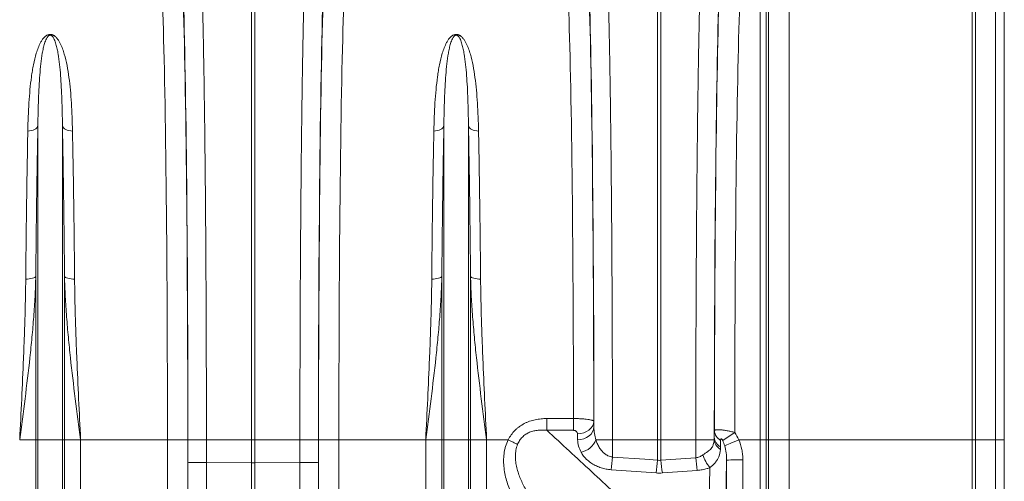
# Model space of a CAD drawing. Units: millimetres. Extents: x 8086 to 10719, y 5026 to 6129.
# Drawn here: x 8732 to 8829, y 5258 to 5303 of the extents above; entities that cross this region are included whole.
import ezdxf

# ---------------------------------------------------------------- set-up
doc = ezdxf.new("R2010")
doc.units = ezdxf.units.MM

msp = doc.modelspace()

# ---------------------------------------------------------------- linework, layer by layer
at = {"color": 7, "linetype": 'Continuous', "lineweight": 20}
for p, q in [((8807.5653, 5314.2955), (8807.5653, 5261.7357)), ((8825.6063, 5261.7357), (8825.6063, 5313.9806)), ((8825.9161, 5313.9343), (8825.9161, 5261.7357)), ((8827.8945, 5261.7357), (8827.8945, 5313.367)), ((8805.538, 5261.7357), (8805.538, 5312.4701)), ((8828.7638, 5312.2135), (8828.7638, 5261.7357)), ((8804.714, 5261.7357), (8804.714, 5309.2307)), ((8805.3117, 5309.7772), (8805.3117, 5261.7357)), ((8754.5895, 5261.7357), (8754.5895, 5308.8469)), ((8754.9381, 5308.8469), (8754.9381, 5261.7357)), ((8794.5895, 5261.7357), (8794.5895, 5308.8469)), ((8794.9381, 5308.8469), (8794.9381, 5261.7357)), ((8733.5544, 5261.7357), (8733.5544, 5292.6762)), ((8735.9732, 5261.7357), (8735.9732, 5292.6762)), ((8773.5544, 5261.7357), (8773.5544, 5292.6762)), ((8775.9732, 5261.7357), (8775.9732, 5292.6762)), ((8733.3483, 5261.7357), (8733.3483, 5277.8394)), ((8736.1792, 5261.7357), (8736.1792, 5277.8394)), ((8773.3483, 5261.7357), (8773.3483, 5277.8394)), ((8776.1792, 5261.7357), (8776.1792, 5277.8394)), ((8783.6984, 5262.669), (8783.6984, 5263.8245)), ((8783.6984, 5263.8245), (8786.32, 5263.8245)), ((8786.32, 5262.669), (8786.32, 5263.8245)), ((8788.32, 5263.5531), (8788.3321, 5262.972)), ((8786.32, 5262.669), (8783.6984, 5262.669)), ((8800.1952, 5261.9887), (8800.2086, 5262.6343)), ((8733.3483, 5261.7357), (8731.7623, 5261.7357)), ((8733.5544, 5261.7357), (8733.3483, 5261.7357)), ((8733.3483, 5176.1821), (8733.3483, 5261.7357)), ((8735.9732, 5261.7357), (8733.5544, 5261.7357)), ((8733.5544, 5175.2513), (8733.5544, 5261.7357)), ((8735.9732, 5175.2513), (8735.9732, 5261.7357)), ((8736.1792, 5261.7357), (8735.9732, 5261.7357)), ((8736.1792, 5176.1821), (8736.1792, 5261.7357)), ((8737.7653, 5261.7357), (8736.1792, 5261.7357)), ((8737.7653, 5204.6873), (8737.7653, 5261.7357)), ((8746.3209, 5261.7357), (8737.7653, 5261.7357)), ((8748.3206, 5261.7357), (8746.3209, 5261.7357)), ((8748.3324, 5261.7357), (8750.1577, 5261.7357)), ((8750.1577, 5261.7357), (8750.1573, 5259.4898)), ((8750.1577, 5261.7357), (8754.5895, 5261.7357)), ((8754.9381, 5261.7357), (8754.5895, 5261.7357)), ((8754.5895, 5259.4829), (8754.5895, 5261.7357)), ((8759.3698, 5261.7357), (8754.9381, 5261.7357)), ((8754.9381, 5261.7357), (8754.9381, 5259.4829)), ((8761.1952, 5261.7357), (8759.3698, 5261.7357)), ((8759.3702, 5259.4898), (8759.3698, 5261.7357)), ((8761.207, 5261.7357), (8763.2067, 5261.7357)), ((8771.7623, 5261.7357), (8763.2067, 5261.7357)), ((8773.3483, 5261.7357), (8771.7623, 5261.7357)), ((8771.7623, 5204.6873), (8771.7623, 5261.7357)), ((8773.5544, 5261.7357), (8773.3483, 5261.7357)), ((8773.3483, 5176.1821), (8773.3483, 5261.7357)), ((8773.5544, 5175.2513), (8773.5544, 5261.7357)), ((8775.9732, 5261.7357), (8773.5544, 5261.7357)), ((8775.9732, 5175.2513), (8775.9732, 5261.7357)), ((8776.1792, 5261.7357), (8775.9732, 5261.7357)), ((8776.1792, 5176.1821), (8776.1792, 5261.7357)), ((8777.7653, 5261.7357), (8776.1792, 5261.7357)), ((8777.7653, 5204.6873), (8777.7653, 5261.7357)), ((8779.885, 5261.7357), (8777.7653, 5261.7357)), ((8786.7323, 5261.7463), (8786.7202, 5262.3274)), ((8788.5193, 5261.7357), (8790.1577, 5261.7357)), ((8790.1577, 5261.7357), (8794.5895, 5261.7357)), ((8794.9381, 5261.7357), (8794.5895, 5261.7357)), ((8794.5895, 5259.7236), (8794.5895, 5261.7357)), ((8798.3698, 5261.7357), (8794.9381, 5261.7357)), ((8794.9381, 5261.7357), (8794.9381, 5259.7236)), ((8800.1842, 5261.7357), (8798.3698, 5261.7357)), ((8800.8175, 5261.6805), (8800.804, 5261.0349)), ((8804.714, 5261.7357), (8802.6074, 5261.7357)), ((8804.714, 5261.7357), (8805.3117, 5261.7357)), ((8804.714, 5177.0157), (8804.714, 5261.7357)), ((8805.538, 5261.7357), (8805.3117, 5261.7357)), ((8805.3117, 5261.7357), (8805.3117, 5176.6871)), ((8807.5653, 5261.7357), (8805.538, 5261.7357)), ((8805.538, 5175.135), (8805.538, 5261.7357)), ((8807.5653, 5261.7357), (8807.5653, 5174.0398)), ((8825.6063, 5261.7357), (8807.5653, 5261.7357)), ((8825.6063, 5174.2287), (8825.6063, 5261.7357)), ((8825.9161, 5261.7357), (8825.6063, 5261.7357)), ((8825.9161, 5261.7357), (8825.9161, 5174.2565)), ((8827.8945, 5261.7357), (8825.9161, 5261.7357)), ((8827.8945, 5174.5969), (8827.8945, 5261.7357)), ((8828.7638, 5261.7357), (8827.8945, 5261.7357)), ((8828.7638, 5261.7357), (8828.7638, 5175.289)), ((8754.5895, 5259.4829), (8750.1573, 5259.4898)), ((8754.5895, 5197.0112), (8754.5895, 5259.4829)), ((8759.3702, 5259.4898), (8754.9381, 5259.4829)), ((8754.9381, 5197.0112), (8754.9381, 5259.4829)), ((8794.9381, 5259.7236), (8798.37, 5259.9683)), ((8801.4057, 5259.7362), (8801.0466, 5242.4723)), ((8794.45, 5258.4679), (8790.018, 5258.7886)), ((8798.5095, 5258.7161), (8795.0775, 5258.4679)), ((8799.4468, 5243.698), (8799.7652, 5259.0032))]:
    msp.add_line(p, q, dxfattribs=at)
at = {"color": 7, "linetype": 'Continuous', "lineweight": 20, "flags": 128}
for points in [[(8733.5544, 5292.6762), (8733.515, 5292.5647), (8733.4448, 5292.4599), (8733.3462, 5292.3651), (8733.2223, 5292.2835), (8733.0771, 5292.2176), (8732.9153, 5292.1696), (8732.7421, 5292.141), (8732.5631, 5292.1328)], [(8735.9732, 5292.6762), (8736.0126, 5292.5647), (8736.0827, 5292.4599), (8736.1814, 5292.3651), (8736.3053, 5292.2835), (8736.4505, 5292.2176), (8736.6123, 5292.1696), (8736.7855, 5292.141), (8736.9645, 5292.1328)], [(8773.5544, 5292.6762), (8773.515, 5292.5647), (8773.4448, 5292.4599), (8773.3462, 5292.3651), (8773.2223, 5292.2835), (8773.0771, 5292.2176), (8772.9153, 5292.1696), (8772.7421, 5292.141), (8772.5631, 5292.1328)], [(8775.9732, 5292.6762), (8776.0126, 5292.5647), (8776.0827, 5292.4599), (8776.1814, 5292.3651), (8776.3053, 5292.2835), (8776.4505, 5292.2176), (8776.6123, 5292.1696), (8776.7855, 5292.141), (8776.9645, 5292.1328)], [(8733.3483, 5277.8394), (8733.3088, 5277.7815), (8733.2386, 5277.7271), (8733.14, 5277.6779), (8733.016, 5277.6357), (8732.8708, 5277.6016), (8732.7091, 5277.577), (8732.5359, 5277.5624), (8732.357, 5277.5584)], [(8736.1792, 5277.8394), (8736.2187, 5277.7815), (8736.289, 5277.7271), (8736.3876, 5277.6779), (8736.5115, 5277.6357), (8736.6567, 5277.6016), (8736.8185, 5277.577), (8736.9916, 5277.5624), (8737.1705, 5277.5584)], [(8773.3483, 5277.8394), (8773.3088, 5277.7815), (8773.2386, 5277.7271), (8773.14, 5277.6779), (8773.016, 5277.6357), (8772.8708, 5277.6016), (8772.7091, 5277.577), (8772.5359, 5277.5624), (8772.357, 5277.5584)], [(8776.1792, 5277.8394), (8776.2187, 5277.7815), (8776.289, 5277.7271), (8776.3876, 5277.6779), (8776.5115, 5277.6357), (8776.6567, 5277.6016), (8776.8185, 5277.577), (8776.9916, 5277.5624), (8777.1705, 5277.5584)], [(8786.7202, 5262.3274), (8787.0301, 5262.3533), (8787.3283, 5262.4246), (8787.6034, 5262.5387), (8787.8451, 5262.6912), (8788.0442, 5262.8764), (8788.1931, 5263.0872), (8788.2862, 5263.3157), (8788.32, 5263.5531)], [(8786.7323, 5261.7463), (8787.0422, 5261.7722), (8787.3404, 5261.8435), (8787.6155, 5261.9576), (8787.8572, 5262.1101), (8788.0563, 5262.2953), (8788.2052, 5262.5061), (8788.2983, 5262.7345), (8788.3321, 5262.972)], [(8780.8093, 5261.2793), (8780.7098, 5261.3284), (8780.6041, 5261.3806), (8780.4928, 5261.4356), (8780.3769, 5261.4928), (8780.2573, 5261.5519), (8780.1348, 5261.6123), (8780.0103, 5261.6738), (8779.885, 5261.7357)], [(8802.6074, 5261.7357), (8802.3802, 5261.6391), (8802.1585, 5261.5448), (8801.9475, 5261.4551), (8801.7523, 5261.3722), (8801.5776, 5261.2979), (8801.4276, 5261.2341), (8801.3058, 5261.1823), (8801.2152, 5261.1438)], [(8790.1575, 5260.0397), (8793.3376, 5259.8128), (8794.5895, 5259.7236)]]:
    msp.add_lwpolyline(points, dxfattribs=at)
at = {"color": 7, "linetype": 'Continuous', "lineweight": 20}
for centre, radius, start, end in [((8801.3749, 5262.7076), 1.1686, 183.59582, 241.510937), ((8763.7378, 5319.4243), 68.7448, 302.841008, 304.029011), ((8786.6604, 5262.4643), 1.9966, 281.811709, 338.596159), ((8801.4883, 5261.8907), 1.3132, 186.778089, 237.954225), ((8801.3614, 5262.062), 1.1686, 183.595824, 241.510413), ((8776.9413, 5260.8794), 13.2428, 350.915773, 356.364524), ((8781.3213, 5260.5614), 13.2946, 350.939761, 356.387138), ((8808.2067, 5260.5614), 13.295, 183.612806, 189.060026), ((8811.5983, 5260.8076), 13.2548, 183.630273, 189.078577), ((8802.225, 5261.1988), 3.2972, 196.743794, 221.752273), ((8802.6222, 5230.0019), 29.7592, 89.261946, 92.342648)]:
    msp.add_arc(centre, radius, start, end, dxfattribs=at)
for centre, major_axis, ratio, start_param, end_param in [((8747.4548, 5261.7357), (0, 49.6), 0.0174551, 4.712389, 5.830394), ((8747.4574, 5261.7357), (0, 50.128), 0.0174551, 4.712389, 5.8242354), ((8762.0702, 5261.7357), (0, 50.128), 0.0174551, 0.4589499, 1.5707963), ((8762.0728, 5261.7357), (0, 49.6), 0.0174551, 0.4527913, 1.5707963), ((8787.4538, 5261.7357), (0, 49.6), 0.017475, 4.7490387, 5.8305233), ((8787.4563, 5261.7357), (0, 50.1279), 0.017475, 4.7370538, 5.824237), ((8801.0707, 5261.7357), (0, 50.2155), 0.0174351, 0.4589514, 1.5657576), ((8801.0732, 5261.7357), (0, 49.6), 0.0174351, 0.4527053, 1.5526783), ((8745.4551, 5261.7357), (0, 47.6), 0.0181885, 4.712389, 5.830394), ((8764.0725, 5261.7357), (0, 47.6), 0.0181885, 0.4527913, 1.5707963), ((8785.4541, 5261.7357), (0, 47.6), 0.0182092, 4.7562854, 5.8305233), ((8803.0729, 5261.7357), (0, 47.6), 0.0181677, 0.4527053, 1.5557521), ((8743.8213, 5261.7357), (0, 141.2), 0.0177023, 4.0688879, 4.712389), ((8745.821, 5261.7357), (0, 143.2), 0.0174551, 4.0688879, 4.712389), ((8746.5178, 5261.7357), (0, 103.9542), 0.0174551, 4.6911235, 4.712389), ((8763.0097, 5261.7357), (0, 103.9542), 0.0174551, 1.5707963, 1.5920618), ((8763.7066, 5261.7357), (0, 143.2), 0.0174551, 1.5707963, 2.2142974), ((8765.7062, 5261.7357), (0, 141.2), 0.0177023, 1.5707963, 2.2142974), ((8745.6421, 5261.7357), (0, 154.1181), 0.0174551, 4.2860582, 4.6980458), ((8763.8855, 5261.7357), (0, 154.1181), 0.0174551, 1.5851395, 1.9971271), ((8803.8981, 5261.7357), (0, 142.8), 0.0174551, 1.5847985, 1.8546466), ((8805.4978, 5261.7357), (0, 141.2), 0.0176529, 1.5847985, 1.8546466)]:
    msp.add_ellipse(centre, major_axis=major_axis, ratio=ratio, start_param=start_param, end_param=end_param, dxfattribs=at)
for points, knots in [([(8749.6704, 5308.4614), (8749.6804, 5308.1591), (8749.7003, 5307.5545), (8749.7356, 5306.3567), (8749.7757, 5304.834), (8749.8199, 5302.9158), (8749.862, 5300.8377), (8749.9019, 5298.6106), (8749.9393, 5296.2429), (8749.974, 5293.7382), (8750.0062, 5291.1058), (8750.0356, 5288.3576), (8750.062, 5285.5093), (8750.086, 5282.4931), (8750.1072, 5279.306), (8750.1252, 5275.9529), (8750.1393, 5272.5321), (8750.1497, 5269.0665), (8750.1551, 5266.0993), (8750.1574, 5263.6543), (8750.1576, 5262.3752), (8750.1577, 5261.7357)], [0, 0, 0, 0, 0.0345512, 0.0691023, 0.125119, 0.1812993, 0.2375349, 0.2937151, 0.3497317, 0.4057486, 0.4619291, 0.518165, 0.5743455, 0.6303623, 0.6909068, 0.7516581, 0.8124795, 0.8732308, 0.9337753, 0.9668876, 1, 1, 1, 1]), ([(8759.3698, 5261.7357), (8759.37, 5262.403), (8759.3702, 5263.7377), (8759.3726, 5266.1506), (8759.3777, 5268.9701), (8759.3871, 5272.1775), (8759.3997, 5275.3477), (8759.4155, 5278.4625), (8759.4346, 5281.5084), (8759.4569, 5284.4757), (8759.4823, 5287.3581), (8759.5106, 5290.1444), (8759.5418, 5292.8186), (8759.5766, 5295.4372), (8759.6152, 5297.9785), (8759.6577, 5300.4234), (8759.7029, 5302.6965), (8759.7504, 5304.7838), (8759.7927, 5306.3848), (8759.8285, 5307.593), (8759.8476, 5308.1719), (8759.8572, 5308.4614)], [0, 0, 0, 0, 0.0345512, 0.06910239, 0.12511943, 0.1813002, 0.23753635, 0.29371708, 0.34973413, 0.40575102, 0.46193158, 0.51816759, 0.5743482, 0.63036511, 0.69090849, 0.75165873, 0.81247913, 0.87322932, 0.93377282, 0.96688642, 1, 1, 1, 1]), ([(8789.6698, 5308.4613), (8789.6798, 5308.159), (8789.6998, 5307.5544), (8789.7351, 5306.3566), (8789.7753, 5304.834), (8789.8195, 5302.9157), (8789.8616, 5300.8376), (8789.9015, 5298.6105), (8789.939, 5296.2429), (8789.9738, 5293.7381), (8790.006, 5291.1057), (8790.0354, 5288.3575), (8790.0619, 5285.5093), (8790.0859, 5282.4931), (8790.1071, 5279.306), (8790.1251, 5275.9529), (8790.1393, 5272.5321), (8790.1496, 5269.0665), (8790.155, 5266.0993), (8790.1574, 5263.6543), (8790.1576, 5262.3752), (8790.1577, 5261.7357)], [0, 0, 0, 0, 0.0345512, 0.0691024, 0.125119, 0.1812993, 0.237535, 0.2937152, 0.3497319, 0.4057488, 0.4619293, 0.5181652, 0.5743457, 0.6303625, 0.6909069, 0.7516581, 0.8124795, 0.8732307, 0.933775, 0.9668875, 1, 1, 1, 1]), ([(8798.3698, 5261.7357), (8798.3698, 5262.9541), (8798.3705, 5264.1709), (8798.3727, 5265.9937), (8798.3735, 5266.6002), (8798.3757, 5267.807), (8798.3769, 5268.408), (8798.384, 5271.4008), (8798.3924, 5273.7563), (8798.409, 5277.2321), (8798.4152, 5278.3811), (8798.4256, 5280.09), (8798.4293, 5280.6572), (8798.435, 5281.5042), (8798.4369, 5281.7859), (8798.4409, 5282.346), (8798.4429, 5282.6247), (8798.4615, 5285.1203), (8798.4804, 5287.2508), (8798.523, 5291.3402), (8798.5467, 5293.2991), (8798.5762, 5295.4031), (8798.5795, 5295.6354), (8798.5861, 5296.0954), (8798.5895, 5296.3234), (8798.5997, 5297.0011), (8798.6066, 5297.4448), (8798.6276, 5298.7519), (8798.6421, 5299.5911), (8798.6868, 5302.0138), (8798.7185, 5303.5028), (8798.7603, 5305.2041), (8798.7688, 5305.5363), (8798.786, 5306.1844), (8798.7947, 5306.5006), (8798.8212, 5307.4227), (8798.8391, 5308), (8798.8574, 5308.5397)], [0, 0, 0, 0, 0.0625, 0.0625, 0.09375, 0.09375, 0.125, 0.125, 0.25, 0.25, 0.3125, 0.3125, 0.34375, 0.34375, 0.359375, 0.359375, 0.375, 0.375, 0.5, 0.5, 0.625, 0.625, 0.640625, 0.640625, 0.65625, 0.65625, 0.6875, 0.6875, 0.75, 0.75, 0.875, 0.875, 0.90625, 0.90625, 0.9375, 0.9375, 1, 1, 1, 1]), ([(8732.5631, 5292.1328), (8732.5826, 5293.0906), (8732.6174, 5294.0136), (8732.7019, 5295.3463), (8732.7356, 5295.7819), (8732.8165, 5296.6358), (8732.8637, 5297.054), (8732.9481, 5297.6683), (8732.9785, 5297.8708), (8733.0445, 5298.2701), (8733.0802, 5298.4671), (8733.1967, 5299.0501), (8733.2865, 5299.428), (8733.4536, 5299.9776), (8733.5148, 5300.1579), (8733.6541, 5300.5123), (8733.7317, 5300.6865), (8733.8718, 5300.942), (8733.9223, 5301.0259), (8734.035, 5301.1895), (8734.0969, 5301.2693), (8734.2068, 5301.3843), (8734.2464, 5301.4218), (8734.3349, 5301.4941), (8734.3831, 5301.5283), (8734.4667, 5301.5741), (8734.4967, 5301.5886), (8734.5609, 5301.6138), (8734.5951, 5301.6247), (8734.6692, 5301.641), (8734.7081, 5301.646), (8734.7877, 5301.6481), (8734.8268, 5301.6451), (8734.9032, 5301.6323), (8734.9387, 5301.6227), (8735.006, 5301.5993), (8735.0366, 5301.5858), (8735.094, 5301.5567), (8735.1207, 5301.541), (8735.1715, 5301.508), (8735.1955, 5301.4906), (8735.2634, 5301.4376), (8735.3034, 5301.4009), (8735.3777, 5301.3257), (8735.4118, 5301.2872), (8735.5079, 5301.1696), (8735.564, 5301.0887), (8735.667, 5300.9232), (8735.7137, 5300.8387), (8735.8432, 5300.5835), (8735.9161, 5300.4102), (8736.0474, 5300.0581), (8736.1054, 5299.8793), (8736.2644, 5299.3351), (8736.3504, 5298.962), (8736.4993, 5298.196), (8736.5619, 5297.8031), (8736.6705, 5296.998), (8736.7163, 5296.5858), (8736.7952, 5295.7421), (8736.8282, 5295.3101), (8736.9111, 5293.99), (8736.9453, 5293.0776), (8736.9645, 5292.1328)], [0, 0, 0, 0, 0.125, 0.125, 0.1875, 0.1875, 0.25, 0.25, 0.28125, 0.28125, 0.3125, 0.3125, 0.375, 0.375, 0.40625, 0.40625, 0.4375, 0.4375, 0.453125, 0.453125, 0.46875, 0.46875, 0.4765625, 0.4765625, 0.484375, 0.484375, 0.4882812, 0.4882812, 0.4921875, 0.4921875, 0.4960937, 0.4960937, 0.5, 0.5, 0.5039062, 0.5039062, 0.5078125, 0.5078125, 0.5117187, 0.5117187, 0.515625, 0.515625, 0.5234375, 0.5234375, 0.53125, 0.53125, 0.546875, 0.546875, 0.5625, 0.5625, 0.59375, 0.59375, 0.625, 0.625, 0.6875, 0.6875, 0.75, 0.75, 0.8125, 0.8125, 0.875, 0.875, 1, 1, 1, 1]), ([(8735.9732, 5292.6762), (8735.9629, 5293.5653), (8735.9449, 5294.4203), (8735.9012, 5295.6518), (8735.8839, 5296.0539), (8735.8423, 5296.8379), (8735.8181, 5297.2202), (8735.7609, 5297.9654), (8735.7279, 5298.3283), (8735.6493, 5299.0347), (8735.6039, 5299.3782), (8735.52, 5299.8786), (8735.4894, 5300.0429), (8735.4204, 5300.3666), (8735.3821, 5300.5259), (8735.3144, 5300.761), (8735.2902, 5300.8387), (8735.2365, 5300.9927), (8735.2072, 5301.0688), (8735.14, 5301.2185), (8735.1026, 5301.2923), (8735.0308, 5301.4001), (8735.0042, 5301.4358), (8734.9552, 5301.487), (8734.9375, 5301.5036), (8734.9064, 5301.5272), (8734.8953, 5301.5349), (8734.8706, 5301.5494), (8734.8571, 5301.5563), (8734.827, 5301.5679), (8734.8098, 5301.5728), (8734.7726, 5301.5778), (8734.752, 5301.5776), (8734.7151, 5301.5721), (8734.698, 5301.5671), (8734.6678, 5301.555), (8734.6547, 5301.5482), (8734.6182, 5301.5263), (8734.5979, 5301.5099), (8734.5616, 5301.4765), (8734.5456, 5301.4593), (8734.5011, 5301.4067), (8734.476, 5301.3704), (8734.4307, 5301.2973), (8734.4105, 5301.2603), (8734.3541, 5301.1483), (8734.3222, 5301.0723), (8734.2641, 5300.9184), (8734.2381, 5300.8403), (8734.1659, 5300.6044), (8734.1256, 5300.4442), (8734.0531, 5300.1186), (8734.0212, 5299.9531), (8733.9338, 5299.4487), (8733.8868, 5299.1019), (8733.8054, 5298.3877), (8733.7714, 5298.0201), (8733.683, 5296.888), (8733.6423, 5296.0943), (8733.5831, 5294.438), (8733.5648, 5293.5748), (8733.5544, 5292.6762)], [0, 0, 0, 0, 0.125, 0.125, 0.1875, 0.1875, 0.25, 0.25, 0.3125, 0.3125, 0.375, 0.375, 0.40625, 0.40625, 0.4375, 0.4375, 0.453125, 0.453125, 0.46875, 0.46875, 0.484375, 0.484375, 0.4921875, 0.4921875, 0.4960938, 0.4960938, 0.4980469, 0.4980469, 0.5, 0.5, 0.5019531, 0.5019531, 0.5039063, 0.5039063, 0.5058594, 0.5058594, 0.5078125, 0.5078125, 0.5117188, 0.5117188, 0.515625, 0.515625, 0.5234375, 0.5234375, 0.53125, 0.53125, 0.546875, 0.546875, 0.5625, 0.5625, 0.59375, 0.59375, 0.625, 0.625, 0.6875, 0.6875, 0.75, 0.75, 0.875, 0.875, 1, 1, 1, 1]), ([(8772.5631, 5292.1328), (8772.5826, 5293.0906), (8772.6174, 5294.0136), (8772.7019, 5295.3463), (8772.7356, 5295.7819), (8772.8165, 5296.6358), (8772.8637, 5297.054), (8772.9481, 5297.6683), (8772.9785, 5297.8708), (8773.0445, 5298.2701), (8773.0802, 5298.4671), (8773.1967, 5299.0501), (8773.2865, 5299.428), (8773.4536, 5299.9776), (8773.5148, 5300.1579), (8773.6541, 5300.5123), (8773.7317, 5300.6865), (8773.8718, 5300.942), (8773.9223, 5301.0259), (8774.035, 5301.1895), (8774.0969, 5301.2693), (8774.2068, 5301.3843), (8774.2464, 5301.4218), (8774.3349, 5301.4941), (8774.3831, 5301.5283), (8774.4667, 5301.5741), (8774.4967, 5301.5886), (8774.5609, 5301.6138), (8774.5951, 5301.6247), (8774.6692, 5301.641), (8774.7081, 5301.646), (8774.7877, 5301.6481), (8774.8268, 5301.6451), (8774.9032, 5301.6323), (8774.9387, 5301.6227), (8775.006, 5301.5993), (8775.0366, 5301.5858), (8775.094, 5301.5567), (8775.1207, 5301.541), (8775.1715, 5301.508), (8775.1955, 5301.4906), (8775.2634, 5301.4376), (8775.3034, 5301.4009), (8775.3777, 5301.3257), (8775.4118, 5301.2872), (8775.5079, 5301.1696), (8775.564, 5301.0887), (8775.667, 5300.9232), (8775.7137, 5300.8387), (8775.8432, 5300.5835), (8775.9161, 5300.4102), (8776.0474, 5300.0581), (8776.1054, 5299.8793), (8776.2644, 5299.3351), (8776.3504, 5298.962), (8776.4993, 5298.196), (8776.5619, 5297.8031), (8776.6705, 5296.998), (8776.7163, 5296.5858), (8776.7952, 5295.7421), (8776.8282, 5295.3101), (8776.9111, 5293.99), (8776.9453, 5293.0776), (8776.9645, 5292.1328)], [0, 0, 0, 0, 0.125, 0.125, 0.1875, 0.1875, 0.25, 0.25, 0.28125, 0.28125, 0.3125, 0.3125, 0.375, 0.375, 0.40625, 0.40625, 0.4375, 0.4375, 0.453125, 0.453125, 0.46875, 0.46875, 0.4765625, 0.4765625, 0.484375, 0.484375, 0.4882812, 0.4882812, 0.4921875, 0.4921875, 0.4960937, 0.4960937, 0.5, 0.5, 0.5039062, 0.5039062, 0.5078125, 0.5078125, 0.5117188, 0.5117188, 0.515625, 0.515625, 0.5234375, 0.5234375, 0.53125, 0.53125, 0.546875, 0.546875, 0.5625, 0.5625, 0.59375, 0.59375, 0.625, 0.625, 0.6875, 0.6875, 0.75, 0.75, 0.8125, 0.8125, 0.875, 0.875, 1, 1, 1, 1]), ([(8775.9732, 5292.6762), (8775.9629, 5293.5653), (8775.9449, 5294.4203), (8775.9012, 5295.6518), (8775.8839, 5296.0539), (8775.8423, 5296.8379), (8775.8181, 5297.2202), (8775.7609, 5297.9654), (8775.7279, 5298.3283), (8775.6493, 5299.0347), (8775.6039, 5299.3782), (8775.52, 5299.8786), (8775.4894, 5300.0429), (8775.4204, 5300.3666), (8775.3821, 5300.5259), (8775.3144, 5300.761), (8775.2902, 5300.8387), (8775.2365, 5300.9927), (8775.2072, 5301.0688), (8775.14, 5301.2185), (8775.1026, 5301.2923), (8775.0308, 5301.4001), (8775.0042, 5301.4358), (8774.9552, 5301.487), (8774.9375, 5301.5036), (8774.9064, 5301.5272), (8774.8953, 5301.5349), (8774.8706, 5301.5494), (8774.8571, 5301.5563), (8774.827, 5301.5679), (8774.8098, 5301.5728), (8774.7726, 5301.5778), (8774.752, 5301.5776), (8774.7151, 5301.5721), (8774.698, 5301.5671), (8774.6678, 5301.555), (8774.6547, 5301.5482), (8774.6182, 5301.5263), (8774.5979, 5301.5099), (8774.5616, 5301.4765), (8774.5456, 5301.4593), (8774.5011, 5301.4067), (8774.476, 5301.3704), (8774.4307, 5301.2973), (8774.4105, 5301.2603), (8774.3541, 5301.1483), (8774.3222, 5301.0723), (8774.2641, 5300.9184), (8774.2381, 5300.8403), (8774.1659, 5300.6044), (8774.1256, 5300.4442), (8774.0531, 5300.1186), (8774.0212, 5299.9531), (8773.9338, 5299.4487), (8773.8868, 5299.1019), (8773.8054, 5298.3877), (8773.7714, 5298.0201), (8773.683, 5296.888), (8773.6423, 5296.0943), (8773.5831, 5294.438), (8773.5648, 5293.5748), (8773.5544, 5292.6762)], [0, 0, 0, 0, 0.125, 0.125, 0.1875, 0.1875, 0.25, 0.25, 0.3125, 0.3125, 0.375, 0.375, 0.40625, 0.40625, 0.4375, 0.4375, 0.453125, 0.453125, 0.46875, 0.46875, 0.484375, 0.484375, 0.4921875, 0.4921875, 0.4960937, 0.4960937, 0.4980469, 0.4980469, 0.5, 0.5, 0.5019531, 0.5019531, 0.5039062, 0.5039062, 0.5058594, 0.5058594, 0.5078125, 0.5078125, 0.5117187, 0.5117187, 0.515625, 0.515625, 0.5234375, 0.5234375, 0.53125, 0.53125, 0.546875, 0.546875, 0.5625, 0.5625, 0.59375, 0.59375, 0.625, 0.625, 0.6875, 0.6875, 0.75, 0.75, 0.875, 0.875, 1, 1, 1, 1]), ([(8733.5544, 5292.6762), (8733.5403, 5291.9449), (8733.512, 5290.4815), (8733.4732, 5288.1622), (8733.4369, 5285.7365), (8733.4037, 5283.1974), (8733.3736, 5280.5599), (8733.3567, 5278.746), (8733.3483, 5277.8394)], [0, 0, 0, 0, 0.1639951, 0.3281285, 0.4921234, 0.6613649, 0.8307585, 1, 1, 1, 1]), ([(8736.1792, 5277.8394), (8736.1711, 5278.718), (8736.1548, 5280.476), (8736.1258, 5283.0349), (8736.0932, 5285.5535), (8736.0568, 5288.0118), (8736.0169, 5290.4102), (8735.9877, 5291.9211), (8735.9732, 5292.6762)], [0, 0, 0, 0, 0.1639947, 0.328128, 0.4921228, 0.6613645, 0.8307583, 1, 1, 1, 1]), ([(8773.5544, 5292.6762), (8773.5403, 5291.9449), (8773.512, 5290.4815), (8773.4732, 5288.1622), (8773.4369, 5285.7365), (8773.4037, 5283.1974), (8773.3736, 5280.5599), (8773.3567, 5278.746), (8773.3483, 5277.8394)], [0, 0, 0, 0, 0.16399511, 0.3281285, 0.49212342, 0.66136494, 0.83075853, 1, 1, 1, 1]), ([(8776.1792, 5277.8394), (8776.1711, 5278.718), (8776.1548, 5280.476), (8776.1258, 5283.0349), (8776.0932, 5285.5535), (8776.0568, 5288.0118), (8776.0169, 5290.4102), (8775.9877, 5291.9211), (8775.9732, 5292.6762)], [0, 0, 0, 0, 0.1639947, 0.328128, 0.4921228, 0.6613645, 0.8307583, 1, 1, 1, 1]), ([(8732.357, 5277.5584), (8732.369, 5278.8961), (8732.3824, 5280.2021), (8732.4117, 5282.7529), (8732.4436, 5285.2424), (8732.4806, 5287.611), (8732.52, 5289.9184), (8732.5409, 5291.0415), (8732.5631, 5292.1328)], [0, 0, 0, 0, 0.25, 0.25, 0.5, 0.75, 0.75, 1, 1, 1, 1]), ([(8736.9645, 5292.1328), (8736.9866, 5291.0415), (8737.0076, 5289.9184), (8737.047, 5287.611), (8737.0839, 5285.2424), (8737.1159, 5282.7529), (8737.1452, 5280.2021), (8737.1585, 5278.8961), (8737.1705, 5277.5584)], [0, 0, 0, 0, 0.25, 0.25, 0.5, 0.75, 0.75, 1, 1, 1, 1]), ([(8772.357, 5277.5584), (8772.369, 5278.8961), (8772.3824, 5280.2021), (8772.4117, 5282.7529), (8772.4436, 5285.2424), (8772.4806, 5287.611), (8772.52, 5289.9184), (8772.5409, 5291.0415), (8772.5631, 5292.1328)], [0, 0, 0, 0, 0.25, 0.25, 0.5, 0.75, 0.75, 1, 1, 1, 1]), ([(8776.9645, 5292.1328), (8776.9866, 5291.0415), (8777.0076, 5289.9184), (8777.047, 5287.611), (8777.0839, 5285.2424), (8777.1159, 5282.7529), (8777.1452, 5280.2021), (8777.1585, 5278.8961), (8777.1705, 5277.5584)], [0, 0, 0, 0, 0.25, 0.25, 0.5, 0.75, 0.75, 1, 1, 1, 1]), ([(8733.3483, 5277.8394), (8733.3334, 5277.1766), (8733.3073, 5276.5116), (8733.2375, 5275.1792), (8733.1939, 5274.5117), (8733.0926, 5273.1739), (8733.035, 5272.5035), (8732.9088, 5271.1604), (8732.8402, 5270.4887), (8732.622, 5268.4731), (8732.4599, 5267.1284), (8732.1194, 5264.4353), (8731.9411, 5263.0874), (8731.7623, 5261.7357)], [0, 0, 0, 0, 0.125, 0.125, 0.25, 0.25, 0.375, 0.375, 0.5, 0.5, 0.75, 0.75, 1, 1, 1, 1]), ([(8732.357, 5277.5584), (8732.3513, 5276.9224), (8732.3413, 5276.2815), (8732.3146, 5274.9928), (8732.298, 5274.3447), (8732.2595, 5273.0413), (8732.2377, 5272.3855), (8732.19, 5271.0682), (8732.1641, 5270.408), (8732.0823, 5268.4232), (8732.0218, 5267.0941), (8731.8951, 5264.4239), (8731.8288, 5263.0827), (8731.7623, 5261.7357)], [0, 0, 0, 0, 0.125, 0.125, 0.25, 0.25, 0.375, 0.375, 0.5, 0.5, 0.75, 0.75, 1, 1, 1, 1]), ([(8736.1792, 5277.8394), (8736.1941, 5277.1766), (8736.2203, 5276.5116), (8736.2901, 5275.1792), (8736.3337, 5274.5117), (8736.4349, 5273.1739), (8736.4925, 5272.5035), (8736.6188, 5271.1604), (8736.6874, 5270.4887), (8736.9056, 5268.4731), (8737.0677, 5267.1284), (8737.4081, 5264.4353), (8737.5865, 5263.0874), (8737.7653, 5261.7357)], [0, 0, 0, 0, 0.125, 0.125, 0.25, 0.25, 0.375, 0.375, 0.5, 0.5, 0.75, 0.75, 1, 1, 1, 1]), ([(8737.1705, 5277.5584), (8737.1762, 5276.9224), (8737.1863, 5276.2815), (8737.213, 5274.9928), (8737.2296, 5274.3447), (8737.2681, 5273.0413), (8737.2899, 5272.3855), (8737.3376, 5271.0682), (8737.3634, 5270.408), (8737.4453, 5268.4232), (8737.5058, 5267.0941), (8737.6325, 5264.4239), (8737.6987, 5263.0827), (8737.7653, 5261.7357)], [0, 0, 0, 0, 0.125, 0.125, 0.25, 0.25, 0.375, 0.375, 0.5, 0.5, 0.75, 0.75, 1, 1, 1, 1]), ([(8773.3483, 5277.8394), (8773.3334, 5277.1766), (8773.3073, 5276.5116), (8773.2375, 5275.1792), (8773.1939, 5274.5117), (8773.0926, 5273.1739), (8773.035, 5272.5035), (8772.9088, 5271.1604), (8772.8402, 5270.4887), (8772.622, 5268.4731), (8772.4599, 5267.1284), (8772.1194, 5264.4353), (8771.9411, 5263.0874), (8771.7623, 5261.7357)], [0, 0, 0, 0, 0.125, 0.125, 0.25, 0.25, 0.375, 0.375, 0.5, 0.5, 0.75, 0.75, 1, 1, 1, 1]), ([(8772.357, 5277.5584), (8772.3513, 5276.9224), (8772.3413, 5276.2815), (8772.3146, 5274.9928), (8772.298, 5274.3447), (8772.2595, 5273.0413), (8772.2377, 5272.3855), (8772.19, 5271.0682), (8772.1641, 5270.408), (8772.0823, 5268.4232), (8772.0218, 5267.0941), (8771.8951, 5264.4239), (8771.8288, 5263.0827), (8771.7623, 5261.7357)], [0, 0, 0, 0, 0.125, 0.125, 0.25, 0.25, 0.375, 0.375, 0.5, 0.5, 0.75, 0.75, 1, 1, 1, 1]), ([(8776.1792, 5277.8394), (8776.1941, 5277.1766), (8776.2203, 5276.5116), (8776.2901, 5275.1792), (8776.3337, 5274.5117), (8776.4349, 5273.1739), (8776.4925, 5272.5035), (8776.6188, 5271.1604), (8776.6874, 5270.4887), (8776.9056, 5268.4731), (8777.0677, 5267.1284), (8777.4081, 5264.4353), (8777.5865, 5263.0874), (8777.7653, 5261.7357)], [0, 0, 0, 0, 0.125, 0.125, 0.25, 0.25, 0.375, 0.375, 0.5, 0.5, 0.75, 0.75, 1, 1, 1, 1]), ([(8777.1705, 5277.5584), (8777.1762, 5276.9224), (8777.1863, 5276.2815), (8777.213, 5274.9928), (8777.2296, 5274.3447), (8777.2681, 5273.0413), (8777.2899, 5272.3855), (8777.3376, 5271.0682), (8777.3634, 5270.408), (8777.4453, 5268.4232), (8777.5058, 5267.0941), (8777.6325, 5264.4239), (8777.6987, 5263.0827), (8777.7653, 5261.7357)], [0, 0, 0, 0, 0.125, 0.125, 0.25, 0.25, 0.375, 0.375, 0.5, 0.5, 0.75, 0.75, 1, 1, 1, 1]), ([(8779.885, 5261.7357), (8780.0602, 5262.0791), (8780.2813, 5262.3883), (8780.6198, 5262.7285), (8780.6908, 5262.7943), (8780.8363, 5262.9187), (8780.9113, 5262.9777), (8781.1421, 5263.1453), (8781.3043, 5263.2446), (8781.5591, 5263.3757), (8781.6462, 5263.4166), (8781.8232, 5263.492), (8781.9126, 5263.5264), (8782.1835, 5263.6204), (8782.3674, 5263.6708), (8782.7415, 5263.7498), (8782.9322, 5263.7785), (8783.3143, 5263.8158), (8783.506, 5263.8245), (8783.6984, 5263.8245)], [0, 0, 0, 0, 0.25, 0.25, 0.3125, 0.3125, 0.375, 0.375, 0.5, 0.5, 0.5625, 0.5625, 0.625, 0.625, 0.75, 0.75, 0.875, 0.875, 1, 1, 1, 1]), ([(8786.32, 5263.8245), (8786.4516, 5263.8246), (8786.5815, 5263.8229), (8786.7735, 5263.818), (8786.8373, 5263.8159), (8786.9628, 5263.8109), (8787.0857, 5263.805), (8787.2035, 5263.7976), (8787.3187, 5263.7894), (8787.3752, 5263.7849), (8787.5374, 5263.7704), (8787.6373, 5263.7594), (8787.7751, 5263.7408), (8787.8192, 5263.7342), (8787.9019, 5263.7205), (8787.9405, 5263.7134), (8788.0482, 5263.6915), (8788.1093, 5263.676), (8788.1848, 5263.6513), (8788.2074, 5263.6427), (8788.2464, 5263.6254), (8788.2629, 5263.6166), (8788.303, 5263.5899), (8788.3177, 5263.5717), (8788.32, 5263.5531)], [0, 0, 0, 0, 0.125, 0.125, 0.1875, 0.1875, 0.25, 0.3125, 0.3125, 0.375, 0.375, 0.5, 0.5, 0.5625, 0.5625, 0.625, 0.625, 0.75, 0.75, 0.8125, 0.8125, 0.875, 0.875, 1, 1, 1, 1]), ([(8783.6984, 5262.669), (8783.5552, 5262.6843), (8783.4117, 5262.6936), (8783.124, 5262.6978), (8782.9793, 5262.6926), (8782.6935, 5262.6649), (8782.5521, 5262.6425), (8782.3426, 5262.5932), (8782.2732, 5262.5741), (8782.1355, 5262.5301), (8782.0669, 5262.5051), (8781.8668, 5262.4217), (8781.7395, 5262.3548), (8781.4988, 5262.1958), (8781.3845, 5262.1026), (8781.18, 5261.8961), (8781.0901, 5261.7839), (8780.9328, 5261.5431), (8780.8652, 5261.4137), (8780.8093, 5261.2793)], [0, 0, 0, 0, 0.125, 0.125, 0.25, 0.25, 0.375, 0.375, 0.4375, 0.4375, 0.5, 0.5, 0.625, 0.625, 0.75, 0.75, 0.875, 0.875, 1, 1, 1, 1]), ([(8783.6984, 5262.669), (8785.1641, 5261.3165), (8786.6289, 5259.9636), (8789.5542, 5257.2558), (8791.0149, 5255.9011), (8792.4704, 5254.544)], [0, 0, 0, 0, 0.5, 0.5, 1, 1, 1, 1]), ([(8786.7202, 5262.3274), (8786.7194, 5262.3669), (8786.7109, 5262.406), (8786.6779, 5262.4818), (8786.6539, 5262.5177), (8786.6035, 5262.5674), (8786.5847, 5262.5829), (8786.5425, 5262.6111), (8786.5187, 5262.624), (8786.4675, 5262.6454), (8786.4395, 5262.6541), (8786.381, 5262.6659), (8786.351, 5262.669), (8786.32, 5262.669)], [0, 0, 0, 0, 0.25, 0.25, 0.5, 0.5, 0.625, 0.625, 0.75, 0.75, 0.875, 0.875, 1, 1, 1, 1]), ([(8788.3321, 5262.972), (8788.3406, 5262.7648), (8788.3579, 5262.3476), (8788.4652, 5261.9406), (8788.5193, 5261.7357)], [0, 0, 0, 0, 0.49649478, 1, 1, 1, 1]), ([(8800.2086, 5262.6343), (8800.2109, 5262.6545), (8800.2256, 5262.6717), (8800.2663, 5262.6931), (8800.2831, 5262.6995), (8800.3227, 5262.7105), (8800.3455, 5262.7152), (8800.4228, 5262.7267), (8800.4865, 5262.7309), (8800.5978, 5262.7315), (8800.6377, 5262.7308), (8800.7223, 5262.7274), (8800.7669, 5262.7247), (8800.8606, 5262.7174), (8800.9099, 5262.7128), (8801.0121, 5262.7015), (8801.0651, 5262.6949), (8801.1745, 5262.6797), (8801.231, 5262.6711), (8801.3459, 5262.652), (8801.4045, 5262.6416), (8801.5239, 5262.6188), (8801.5851, 5262.6064), (8801.7083, 5262.5798), (8801.7702, 5262.5658), (8801.9567, 5262.5211), (8802.082, 5262.4881), (8802.2083, 5262.4518)], [0, 0, 0, 0, 0.125, 0.125, 0.1875, 0.1875, 0.25, 0.25, 0.375, 0.375, 0.4375, 0.4375, 0.5, 0.5, 0.5625, 0.5625, 0.625, 0.625, 0.6875, 0.6875, 0.75, 0.75, 0.8125, 0.8125, 0.875, 0.875, 1, 1, 1, 1]), ([(8780.3059, 5256.2475), (8780.0956, 5256.6752), (8779.9174, 5257.1128), (8779.7056, 5257.7866), (8779.6444, 5258.014), (8779.5429, 5258.4755), (8779.5027, 5258.7098), (8779.4472, 5259.185), (8779.4324, 5259.4224), (8779.4319, 5259.8965), (8779.4461, 5260.1332), (8779.493, 5260.4878), (8779.513, 5260.6063), (8779.562, 5260.8405), (8779.591, 5260.9561), (8779.6918, 5261.2985), (8779.7776, 5261.5206), (8779.885, 5261.7357)], [0, 0, 0, 0, 0.25, 0.25, 0.375, 0.375, 0.5, 0.5, 0.625, 0.625, 0.75, 0.75, 0.8125, 0.8125, 0.875, 0.875, 1, 1, 1, 1]), ([(8787.0691, 5260.51), (8786.9746, 5260.7087), (8786.7829, 5261.1118), (8786.7493, 5261.5328), (8786.7323, 5261.7463)], [0, 0, 0, 0, 0.4930057, 1, 1, 1, 1]), ([(8788.5193, 5261.7357), (8788.563, 5261.6087), (8788.652, 5261.3505), (8788.8465, 5260.9786), (8789.0784, 5260.6586), (8789.3397, 5260.4011), (8789.6389, 5260.1928), (8789.9259, 5260.076), (8790.115, 5260.0464), (8790.1575, 5260.0397)], [0, 0, 0, 0, 0.172749, 0.3512112, 0.5293724, 0.6601877, 0.7906632, 0.9529748, 1, 1, 1, 1]), ([(8799.0676, 5260.2489), (8799.1487, 5260.3063), (8799.2287, 5260.3605), (8799.3822, 5260.464), (8799.456, 5260.5136), (8799.5955, 5260.6127), (8799.6615, 5260.6625), (8799.7817, 5260.7655), (8799.8357, 5260.8184), (8799.9312, 5260.9311), (8799.9727, 5260.991), (8800.0261, 5261.0881), (8800.0425, 5261.1218), (8800.072, 5261.1906), (8800.0853, 5261.226), (8800.1446, 5261.4069), (8800.1708, 5261.5658), (8800.1842, 5261.7357)], [0, 0, 0, 0, 0.125, 0.125, 0.25, 0.25, 0.375, 0.375, 0.5, 0.5, 0.625, 0.625, 0.6875, 0.6875, 0.75, 0.75, 1, 1, 1, 1]), ([(8801.0188, 5261.6664), (8801.0096, 5261.6859), (8800.9999, 5261.7052), (8800.978, 5261.7433), (8800.9658, 5261.7624), (8800.9445, 5261.789), (8800.9368, 5261.7975), (8800.9205, 5261.8123), (8800.9119, 5261.8185), (8800.8955, 5261.8264), (8800.8875, 5261.8282), (8800.8741, 5261.8279), (8800.8683, 5261.8261), (8800.853, 5261.8177), (8800.8459, 5261.8085), (8800.8345, 5261.7875), (8800.8304, 5261.7756), (8800.8208, 5261.7378), (8800.8181, 5261.7098), (8800.8175, 5261.6805)], [0, 0, 0, 0, 0.125, 0.125, 0.25, 0.25, 0.3125, 0.3125, 0.375, 0.375, 0.4375, 0.4375, 0.5, 0.5, 0.625, 0.625, 0.75, 0.75, 1, 1, 1, 1]), ([(8802.6074, 5261.7357), (8802.7421, 5261.4223), (8802.84, 5261.0999), (8802.9388, 5260.6047), (8802.9637, 5260.4376), (8802.997, 5260.0994), (8803.0054, 5259.929), (8803.0055, 5259.7586)], [0, 0, 0, 0, 0.5, 0.5, 0.75, 0.75, 1, 1, 1, 1]), ([(8780.8093, 5261.2793), (8780.7334, 5261.0971), (8780.6815, 5260.9096), (8780.6136, 5260.5265), (8780.598, 5260.3296), (8780.5963, 5259.9409), (8780.6097, 5259.7479), (8780.6467, 5259.46), (8780.6619, 5259.3642), (8780.6974, 5259.1732), (8780.7177, 5259.0777), (8780.8306, 5258.6044), (8780.9551, 5258.2397), (8781.2516, 5257.5295), (8781.4242, 5257.1843), (8781.6165, 5256.8472)], [0, 0, 0, 0, 0.125, 0.125, 0.25, 0.25, 0.375, 0.375, 0.4375, 0.4375, 0.5, 0.5, 0.75, 0.75, 1, 1, 1, 1]), ([(8790.018, 5258.7886), (8789.8527, 5258.8063), (8789.5218, 5258.8418), (8789.0318, 5258.9681), (8788.5622, 5259.1507), (8788.094, 5259.4082), (8787.6709, 5259.7348), (8787.3143, 5260.1124), (8787.1484, 5260.3813), (8787.0691, 5260.51)], [0, 0, 0, 0, 0.1196656, 0.2393938, 0.3750444, 0.5108226, 0.6783818, 0.8461206, 1, 1, 1, 1]), ([(8800.7915, 5260.7776), (8800.7583, 5260.5337), (8800.6952, 5260.0704), (8800.4223, 5259.6151), (8800.1131, 5259.2953), (8799.9147, 5259.1241), (8799.791, 5259.024), (8799.7652, 5259.0032)], [0, 0, 0, 0, 0.3592854, 0.6825826, 0.8229244, 0.9631399, 1, 1, 1, 1]), ([(8801.4057, 5259.7362), (8801.4071, 5259.9746), (8801.3924, 5260.2128), (8801.3302, 5260.6825), (8801.2829, 5260.9148), (8801.2152, 5261.1438)], [0, 0, 0, 0, 0.5, 0.5, 1, 1, 1, 1]), ([(8750.1573, 5259.4898), (8750.0345, 5259.49), (8749.9146, 5259.4905), (8749.7389, 5259.4914), (8749.681, 5259.4917), (8749.5667, 5259.4925), (8749.51, 5259.493), (8749.3445, 5259.4945), (8749.2405, 5259.4956), (8749.0938, 5259.4976), (8749.0465, 5259.4983), (8748.9549, 5259.4998), (8748.9107, 5259.5006), (8748.7856, 5259.503), (8748.7112, 5259.5047), (8748.5801, 5259.5084), (8748.5231, 5259.5104), (8748.4317, 5259.5145), (8748.3966, 5259.5166), (8748.3477, 5259.5208), (8748.3341, 5259.5231), (8748.3319, 5259.5252)], [0, 0, 0, 0, 0.125, 0.125, 0.1875, 0.1875, 0.25, 0.25, 0.375, 0.375, 0.4375, 0.4375, 0.5, 0.5, 0.625, 0.625, 0.75, 0.75, 0.875, 0.875, 1, 1, 1, 1]), ([(8750.1573, 5259.4898), (8750.1567, 5256.7975), (8750.1548, 5254.106), (8750.1487, 5248.738), (8750.1444, 5246.0604), (8750.1362, 5242.0534), (8750.1332, 5240.7191), (8750.1266, 5238.0546), (8750.123, 5236.7273), (8750.1113, 5232.7601), (8750.1023, 5230.1348), (8750.0721, 5222.3168), (8750.0474, 5217.1817), (8749.9889, 5207.0648), (8749.9552, 5202.083), (8749.9168, 5197.18)], [0, 0, 0, 0, 0.125, 0.125, 0.25, 0.25, 0.3125, 0.3125, 0.375, 0.375, 0.5, 0.5, 0.75, 0.75, 1, 1, 1, 1]), ([(8759.3702, 5259.4898), (8759.4931, 5259.49), (8759.613, 5259.4905), (8759.7887, 5259.4914), (8759.8465, 5259.4917), (8759.9609, 5259.4925), (8760.0176, 5259.493), (8760.183, 5259.4945), (8760.287, 5259.4956), (8760.4338, 5259.4976), (8760.4811, 5259.4983), (8760.5727, 5259.4998), (8760.6169, 5259.5006), (8760.742, 5259.503), (8760.8164, 5259.5047), (8760.9475, 5259.5084), (8761.0044, 5259.5104), (8761.0958, 5259.5145), (8761.1309, 5259.5166), (8761.1799, 5259.5208), (8761.1935, 5259.5231), (8761.1956, 5259.5252)], [0, 0, 0, 0, 0.125, 0.125, 0.1875, 0.1875, 0.25, 0.25, 0.375, 0.375, 0.4375, 0.4375, 0.5, 0.5, 0.625, 0.625, 0.75, 0.75, 0.875, 0.875, 1, 1, 1, 1]), ([(8759.6108, 5197.18), (8759.5916, 5199.6315), (8759.5735, 5202.1121), (8759.5396, 5207.1187), (8759.5237, 5209.6458), (8759.5017, 5213.4721), (8759.4946, 5214.7537), (8759.481, 5217.328), (8759.4745, 5218.6178), (8759.4559, 5222.4956), (8759.4447, 5225.0915), (8759.4146, 5232.9115), (8759.3992, 5238.1674), (8759.3777, 5248.7643), (8759.3716, 5254.1052), (8759.3702, 5259.4898)], [0, 0, 0, 0, 0.125, 0.125, 0.25, 0.25, 0.3125, 0.3125, 0.375, 0.375, 0.5, 0.5, 0.75, 0.75, 1, 1, 1, 1]), ([(8798.37, 5259.9683), (8798.5006, 5259.9849), (8798.6236, 5260.0191), (8798.799, 5260.0914), (8798.856, 5260.1192), (8798.9653, 5260.1803), (8799.0175, 5260.2134), (8799.0676, 5260.2489)], [0, 0, 0, 0, 0.5, 0.5, 0.75, 0.75, 1, 1, 1, 1]), ([(8799.7652, 5259.0032), (8799.6706, 5258.9677), (8799.4321, 5258.8784), (8799.0131, 5258.7705), (8798.679, 5258.7344), (8798.5095, 5258.7161)], [0, 0, 0, 0, 0.2446839, 0.6167986, 1, 1, 1, 1])]:
    msp.add_open_spline(points, degree=3, knots=knots, dxfattribs=at)
for points in [[(8802.2083, 5262.4518), (8802.3648, 5262.2262), (8802.4969, 5261.987), (8802.6074, 5261.7357)], [(8790.1577, 5261.7357), (8790.1577, 5261.1703), (8790.1576, 5260.605), (8790.1575, 5260.0397)], [(8798.37, 5259.9683), (8798.3699, 5260.5573), (8798.3698, 5261.1464), (8798.3698, 5261.7357)], [(8800.1842, 5261.7357), (8800.1908, 5261.8182), (8800.1942, 5261.9027), (8800.1952, 5261.9887)], [(8801.2152, 5261.1438), (8801.1623, 5261.3226), (8801.0981, 5261.4972), (8801.0188, 5261.6664)], [(8800.804, 5261.0349), (8800.8022, 5260.9477), (8800.7982, 5260.8618), (8800.7915, 5260.7776)], [(8754.5895, 5259.4829), (8754.7057, 5259.4827), (8754.8219, 5259.4827), (8754.9381, 5259.4829)], [(8794.5895, 5259.7236), (8794.7057, 5259.7089), (8794.8219, 5259.7089), (8794.9381, 5259.7236)], [(8795.0775, 5258.4679), (8794.8684, 5258.4527), (8794.6592, 5258.4527), (8794.45, 5258.4679)]]:
    msp.add_open_spline(points, degree=3, dxfattribs=at)

doc.saveas('drawing.dxf')
